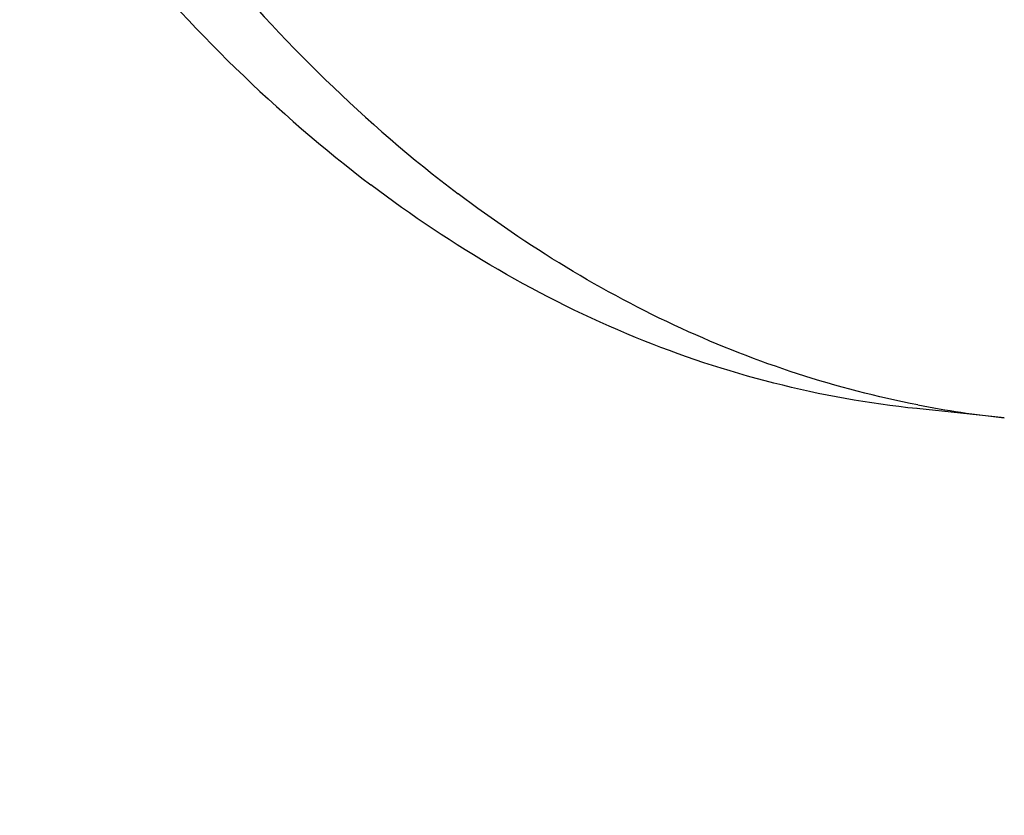
# Model space of a CAD drawing. Units: millimetres. Extents: x 0 to 594, y 0 to 420.
# Drawn here: x 216 to 220, y 56 to 59 of the extents above; entities that cross this region are included whole.
import ezdxf

# ---------------------------------------------------------------- set-up
doc = ezdxf.new("R2010")
doc.units = ezdxf.units.MM
doc.header["$LTSCALE"] = 32.67
doc.layers.get('0').update_dxf_attribs({"linetype": 'CONTINUOUS'})

msp = doc.modelspace()

# ---------------------------------------------------------------- linework, layer by layer
at = {"color": 7, "linetype": 'CONTINUOUS'}
msp.add_line((219.794953, 57.651868), (219.492714, 57.683136), dxfattribs=at)
msp.add_arc((220.149834, 61.07922), 3.445676, 259.05311, 264.089573, dxfattribs=at)
for points, knots in [([(220.374631, 86.947182), (217.080804, 86.102361), (213.674782, 82.214098), (211.332378, 77.188607), (210.261971, 73.96292), (209.539522, 70.547767), (209.174938, 67.035075), (209.183339, 63.539582), (209.676099, 59.191432), (210.843391, 55.179449), (212.770711, 51.876661), (214.431719, 49.997481), (216.324265, 48.682434), (217.73053, 48.219603), (218.425066, 48.107904)], [0, 0, 0, 0, 0.21900618, 0.28821143, 0.36121259, 0.43660491, 0.51281453, 0.58821231, 0.66122398, 0.79444483, 0.85319631, 0.90634597, 0.95469351, 1, 1, 1, 1]), ([(211.688652, 78.585962), (211.000389, 77.109649), (209.877018, 73.948416), (208.956114, 68.970463), (208.795323, 63.90248), (209.405644, 59.078392), (210.753052, 54.807029), (212.759722, 51.354564), (215.002639, 49.288271), (216.981581, 48.365), (217.996408, 48.141466), (218.500133, 48.089346)], [0, 0, 0, 0, 0.13966917, 0.28600132, 0.43251929, 0.57271922, 0.70104869, 0.81403871, 0.91177226, 0.95657685, 1, 1, 1, 1]), ([(221.550804, 77.576961), (221.208653, 77.612355), (220.490428, 77.576629), (219.438327, 77.207403), (218.43139, 76.545863), (217.130411, 75.253579), (215.809683, 73.033898), (214.829408, 69.891618), (214.486663, 66.49537), (214.771531, 63.695716), (215.368541, 61.669719), (216.117659, 60.017147), (216.945249, 58.954715), (217.602116, 58.457805)], [0, 0, 0, 0, 0.04446091, 0.09135667, 0.14251423, 0.19890334, 0.32714321, 0.47143789, 0.62149381, 0.76549065, 0.8320144, 0.89353921, 1, 1, 1, 1]), ([(221.550894, 77.563553), (221.20975, 77.568717), (220.500029, 77.472435), (219.4773, 77.031601), (218.504315, 76.315407), (217.256848, 74.972112), (216.002993, 72.735587), (215.087832, 69.614545), (214.793774, 66.274598), (215.100586, 63.536288), (215.701197, 61.560626), (216.446076, 59.948707), (217.260638, 58.913499), (217.904355, 58.426536)], [0, 0, 0, 0, 0.04467435, 0.09229663, 0.14440557, 0.20172804, 0.33124021, 0.47565416, 0.62485653, 0.76752052, 0.83337359, 0.89431101, 1, 1, 1, 1]), ([(219.492782, 57.68313), (219.15952, 57.717604), (218.482931, 57.891486), (217.88325, 58.245132), (217.602116, 58.457805)], [0, 0, 0, 0, 0.48729258, 1, 1, 1, 1]), ([(219.495503, 57.696243), (219.214158, 57.75065), (218.649637, 57.935467), (218.144317, 58.245008), (217.904355, 58.426536)], [0, 0, 0, 0, 0.48780196, 1, 1, 1, 1]), ([(212.285566, 40.05732), (213.156822, 39.948141), (214.975664, 39.971309), (217.673444, 40.739118), (220.290388, 42.198517), (223.729208, 45.12016), (227.408913, 50.30646), (229.372329, 55.157336), (230.168542, 57.803612)], [0, 0, 0, 0, 0.0970668, 0.19822082, 0.30704694, 0.42576711, 0.69451128, 1, 1, 1, 1])]:
    msp.add_open_spline(points, degree=3, knots=knots, dxfattribs=at)
at = {"color": 9, "linetype": 'CONTINUOUS'}
for points, knots in [([(220.596162, 51.710596), (219.842941, 51.556305), (218.229005, 51.547641), (215.947886, 52.587405), (214.021182, 54.518343), (213.077564, 56.183975), (212.666166, 57.107695)], [0, 0, 0, 0, 0.22261207, 0.45142872, 0.70722475, 1, 1, 1, 1]), ([(212.564162, 57.064093), (212.980662, 56.097968), (213.940976, 54.354845), (215.918346, 52.326449), (218.27295, 51.226964), (219.944322, 51.230904), (220.722789, 51.390366)], [0, 0, 0, 0, 0.29366041, 0.54978256, 0.77819958, 1, 1, 1, 1]), ([(220.685911, 51.43916), (219.911661, 51.280561), (218.249987, 51.275677), (215.907563, 52.364439), (213.938198, 54.375574), (212.980249, 56.105136), (212.564312, 57.063838)], [0, 0, 0, 0, 0.22195685, 0.45044974, 0.70650861, 1, 1, 1, 1]), ([(212.353471, 57.006054), (212.777921, 55.966064), (213.765418, 54.087729), (215.828535, 51.888788), (218.3093, 50.683874), (220.080235, 50.679103), (220.902287, 50.847493)], [0, 0, 0, 0, 0.29510442, 0.55177997, 0.77954691, 1, 1, 1, 1])]:
    msp.add_open_spline(points, degree=3, knots=knots, dxfattribs=at)

doc.saveas('drawing.dxf')
